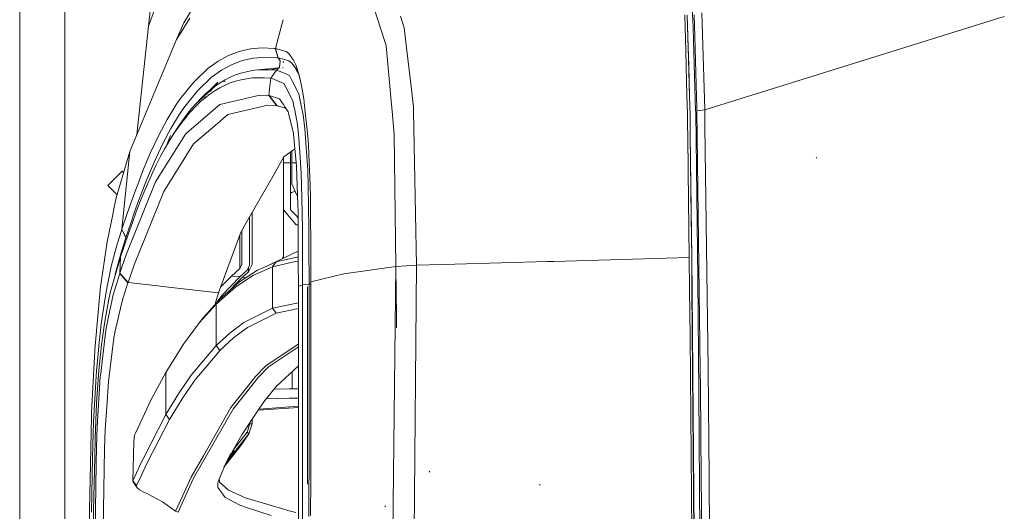
# Model space of a CAD drawing. Units: millimetres. Extents: x 977 to 9776, y -1528 to 1706.
# Drawn here: x 977 to 1356, y 515 to 704 of the extents above; entities that cross this region are included whole.
import ezdxf

# ---------------------------------------------------------------- set-up
doc = ezdxf.new("R2010")
doc.units = ezdxf.units.MM
doc.layers.add('1', color=7, linetype='Continuous', true_color=0xffffff)

msp = doc.modelspace()

# ---------------------------------------------------------------- linework, layer by layer
at = {"layer": '1', "color": 18, "linetype": 'Continuous', "lineweight": 13}
for p, q in [((1026.456221, 701.948136), (1032.760485, 762.532264)), ((1026.456221, 701.948136), (1034.448727, 724.195451)), ((1236.395462, 701.767594), (1235.186203, 723.064691)), ((1116.004094, 700.776964), (1111.717804, 714.121908)), ((976.75, 711.175889), (976.75, 439.200014)), ((994.200095, 711.175889), (994.200095, -711.175829)), ((1040.072544, 703.152984), (1044.037922, 709.767312)), ((1233.114584, 706.351131), (1233.504399, 692.331821)), ((1234.434708, 693.282813), (1234.070643, 706.180125)), ((1234.414919, 693.963855), (1234.070643, 706.180125)), ((1236.783131, 706.256419), (1237.005337, 697.906762)), ((1240.820511, 669.685334), (1239.727839, 707.022339)), ((1037.25992, 696.736962), (1040.072544, 703.152984)), ((1038.396939, 698.59454), (1042.317732, 705.000788)), ((1077.849948, 702.611626), (1075.300082, 693.298668)), ((1078.343619, 704.414676), (1077.85001, 702.611853)), ((1124.948843, 701.292425), (1123.531922, 705.762416)), ((1240.820511, 669.685334), (1356.319769, 705.659717)), ((1021.935162, 660.20284), (1026.456221, 701.948136)), ((1038.396939, 698.59454), (1037.25992, 696.736962)), ((1116.004094, 700.776964), (1117.80177, 695.179373)), ((1124.948843, 701.292425), (1125.612601, 695.731074)), ((1236.553057, 696.334094), (1236.395462, 701.767594)), ((1019.149884, 653.562754), (1037.25992, 696.736962)), ((1118.080004, 694.313437), (1117.80177, 695.179373)), ((1125.612601, 695.731074), (1127.905472, 676.517874)), ((1236.553057, 696.334094), (1237.337216, 669.314474)), ((1237.005337, 697.906762), (1237.745865, 670.107156)), ((1058.275803, 691.013724), (1057.209357, 690.610915)), ((1061.335429, 692.169219), (1058.275803, 691.013724)), ((1065.667733, 693.141252), (1061.335429, 692.169219)), ((1070.21962, 693.527609), (1065.667733, 693.141252)), ((1074.990614, 693.32996), (1070.21962, 693.527609)), ((1074.990614, 693.32996), (1075.296505, 693.298191)), ((1075.296505, 693.298191), (1075.300082, 693.298608)), ((1075.296505, 693.298191), (1076.419218, 689.728886)), ((1075.300082, 693.298668), (1079.435213, 692.100734)), ((1075.300082, 693.298668), (1075.300082, 693.298608)), ((1075.30009, 693.29864), (1076.423033, 689.728886)), ((1080.440625, 691.330284), (1079.435213, 692.100734)), ((1080.440625, 691.330284), (1081.91882, 689.381748)), ((1119.970663, 673.155814), (1118.080004, 694.313437)), ((1233.504399, 692.331821), (1233.984335, 675.069183)), ((1234.414919, 693.963855), (1234.434708, 693.282813)), ((1234.732016, 686.75229), (1234.414919, 693.963855)), ((1234.950884, 674.941212), (1234.414919, 693.963855)), ((1053.261145, 688.464552), (1049.457415, 685.727328)), ((1057.209357, 690.610915), (1053.261145, 688.464552)), ((1058.455809, 687.077194), (1054.528578, 684.941262)), ((1062.558754, 688.6262), (1058.455809, 687.077194)), ((1066.864832, 689.58959), (1062.558754, 688.6262)), ((1071.384533, 689.967722), (1066.864832, 689.58959)), ((1071.384533, 689.967722), (1076.11595, 689.761251)), ((1076.419218, 689.728886), (1076.11595, 689.761251)), ((1076.419218, 689.728886), (1077.102764, 688.554436)), ((1076.423033, 689.728886), (1076.419218, 689.728886)), ((1076.423033, 689.728886), (1078.407445, 689.149591)), ((1077.203377, 688.381642), (1076.953514, 686.160952)), ((1077.139004, 688.492507), (1077.102764, 688.554436)), ((1077.139004, 688.492507), (1077.203377, 688.381642)), ((1078.365343, 687.763896), (1078.419542, 688.284352)), ((1078.407574, 689.149553), (1080.496415, 688.539773)), ((1081.480845, 687.786728), (1080.496415, 688.539773)), ((1081.480845, 687.786728), (1082.794293, 686.072797)), ((1081.91882, 689.381748), (1082.326516, 688.844353)), ((1083.194121, 687.02355), (1082.326516, 688.844353)), ((1083.194121, 687.02355), (1084.44248, 683.022052)), ((1049.457415, 685.727328), (1043.960198, 680.504173)), ((1050.745114, 682.215959), (1053.234204, 684.008926)), ((1054.528578, 684.941262), (1053.234204, 684.008926)), ((1062.059029, 683.825225), (1059.979304, 683.126539)), ((1064.189537, 684.375912), (1062.059029, 683.825225)), ((1064.189537, 684.375912), (1066.372498, 684.778601)), ((1066.372498, 684.778601), (1068.608149, 685.03353)), ((1076.643093, 685.853153), (1068.608149, 685.03353)), ((1070.895775, 685.140759), (1068.608149, 685.03353)), ((1070.895775, 685.140759), (1073.233946, 685.100406)), ((1075.687512, 684.905678), (1073.233946, 685.100406)), ((1075.687512, 684.905678), (1073.558911, 681.837648)), ((1076.643093, 685.853153), (1073.559294, 685.074585)), ((1076.643093, 685.853153), (1075.687512, 684.905678)), ((1076.183184, 684.847444), (1075.687512, 684.905678)), ((1076.183184, 684.847444), (1078.405073, 683.902584)), ((1076.688393, 685.897976), (1076.643093, 685.853153)), ((1076.688393, 685.897976), (1076.953514, 686.160952)), ((1078.151526, 685.71068), (1078.176357, 685.949123)), ((1078.405925, 683.902221), (1080.765828, 682.89867)), ((1083.325489, 685.379893), (1082.794293, 686.072797)), ((1083.325489, 685.379893), (1083.520039, 685.023457)), ((1084.173783, 683.632344), (1083.325489, 685.379893)), ((1084.173783, 683.632344), (1083.520039, 685.023457)), ((1084.906222, 681.339281), (1084.173783, 683.632344)), ((1234.950884, 674.941212), (1234.732016, 686.75229)), ((1043.960198, 680.504173), (1042.507275, 678.695112)), ((1044.750794, 672.171205), (1053.160294, 680.389374)), ((1050.745114, 682.215959), (1045.277699, 677.014083)), ((1050.16718, 676.754587), (1053.160294, 680.389374)), ((1052.679642, 679.237574), (1054.012164, 680.139512)), ((1055.959566, 681.283921), (1054.012164, 680.139512)), ((1055.942822, 680.626946), (1055.446448, 680.501626)), ((1055.905922, 679.179221), (1057.930096, 680.027097)), ((1057.947262, 682.279497), (1055.959566, 681.283921)), ((1057.930096, 680.027097), (1060.001715, 680.727273)), ((1059.979304, 683.126539), (1057.947262, 682.279497)), ((1060.001715, 680.727273), (1062.123164, 681.280106)), ((1062.123164, 681.280106), (1064.296349, 681.685954)), ((1064.296349, 681.685954), (1066.521271, 681.944996)), ((1066.521271, 681.944996), (1068.7965, 682.05753)), ((1068.7965, 682.05753), (1071.121081, 682.023793)), ((1071.121081, 682.023793), (1073.558911, 681.837648)), ((1073.558911, 681.837648), (1073.100393, 677.734844)), ((1073.558911, 681.837648), (1074.050053, 681.781143)), ((1078.561886, 679.867178), (1074.050053, 681.781143)), ((1078.561886, 679.867178), (1079.300984, 678.434998)), ((1080.765828, 682.89867), (1081.843718, 680.789918)), ((1083.314091, 677.912688), (1081.843718, 680.789918)), ((1084.777459, 681.948274), (1084.44248, 683.022052)), ((1085.553273, 678.279012), (1084.777459, 681.948274)), ((1042.507275, 678.695112), (1038.672551, 673.920721)), ((1045.277699, 677.014083), (1040.022477, 670.456797)), ((1044.750794, 672.171205), (1052.101, 678.845853)), ((1046.548947, 674.065918), (1048.372134, 675.809592)), ((1048.210247, 674.3038), (1050.081833, 675.745994)), ((1048.372134, 675.809592), (1050.222023, 677.402705)), ((1050.081833, 675.745994), (1051.985606, 677.039057)), ((1052.101, 678.845853), (1050.222023, 677.402705)), ((1051.985606, 677.039057), (1053.925856, 678.183347)), ((1052.101, 678.845853), (1052.679642, 679.237574)), ((1053.925856, 678.183347), (1055.905922, 679.179221)), ((1073.097385, 677.70793), (1072.815522, 675.185829)), ((1079.300984, 678.434998), (1081.760033, 673.669189)), ((1083.370439, 677.802428), (1083.317421, 677.906173)), ((1084.341153, 675.902933), (1083.375525, 677.792474)), ((1084.341153, 675.902933), (1085.541188, 670.084678)), ((1085.553273, 678.279012), (1085.660849, 677.624568)), ((1085.662013, 677.617485), (1086.264714, 673.95094)), ((1127.905472, 676.517874), (1128.343924, 672.845691)), ((1038.672551, 673.920721), (1036.961659, 671.425492)), ((1044.750794, 672.171205), (1042.976721, 670.124799)), ((1044.552906, 670.969933), (1046.368225, 672.711939)), ((1044.750794, 672.171205), (1046.548947, 674.065918)), ((1046.368225, 672.711939), (1048.210247, 674.3038)), ((1047.998016, 674.120391), (1048.438227, 674.654976)), ((1069.284066, 675.372511), (1053.911312, 671.692282)), ((1072.815522, 675.185829), (1069.284066, 675.372511)), ((1072.815522, 675.185829), (1075.906857, 671.264023)), ((1072.921856, 675.175458), (1072.815522, 675.185829)), ((1072.921856, 675.175458), (1076.957806, 673.949748)), ((1072.921856, 675.175458), (1076.013192, 671.252817)), ((1078.074797, 672.268659), (1076.957806, 673.949748)), ((1078.074797, 672.268659), (1078.401888, 671.776382)), ((1082.038267, 673.130184), (1081.760033, 673.669189)), ((1082.596876, 670.448774), (1082.038267, 673.130184)), ((1086.264714, 673.95094), (1086.41444, 672.619551)), ((1086.41444, 672.619551), (1086.715629, 669.939445)), ((1119.970663, 673.155814), (1120.448693, 667.806178)), ((1128.549441, 671.122283), (1128.343924, 672.845691)), ((1233.984335, 675.069183), (1234.175309, 668.199092)), ((1234.950884, 674.941212), (1235.154255, 667.724401)), ((1036.961659, 671.425492), (1033.616169, 665.973514)), ((1040.022477, 670.456797), (1038.322552, 667.97176)), ((1053.911312, 671.692282), (1041.058405, 660.681754)), ((1041.226729, 667.925686), (1042.976721, 670.124799)), ((1041.485413, 667.598635), (1042.762621, 669.077069)), ((1042.762621, 669.077069), (1044.552906, 670.969933)), ((1072.381361, 671.47091), (1057.029112, 667.857081)), ((1075.906857, 671.264023), (1072.381361, 671.47091)), ((1075.906857, 671.264023), (1076.013192, 671.252817)), ((1076.013192, 671.252817), (1076.397747, 671.205601)), ((1076.013192, 671.252817), (1076.384648, 671.141416)), ((1076.384648, 671.141416), (1078.398208, 670.537538)), ((1078.398455, 670.537464), (1078.40202, 670.536394)), ((1078.402384, 671.775635), (1078.992849, 670.886976)), ((1078.402384, 670.536285), (1079.430795, 670.227859)), ((1078.99351, 670.88598), (1079.01811, 670.848957)), ((1079.018176, 670.848857), (1080.308302, 668.907195)), ((1080.431803, 668.376297), (1080.308302, 668.907195)), ((1082.246645, 660.588533), (1080.431803, 668.376297)), ((1082.639396, 670.244675), (1082.597797, 670.444355)), ((1083.64497, 665.417761), (1082.6432, 670.226413)), ((1085.541557, 670.08289), (1086.026295, 667.732686)), ((1086.715711, 669.938715), (1087.604626, 662.02876)), ((1128.588541, 669.168144), (1128.549441, 671.122283)), ((1128.588541, 669.168144), (1129.776104, 609.744579)), ((1234.175309, 668.199092), (1234.23305, 664.432502)), ((1237.343891, 668.819755), (1237.337216, 669.314474)), ((1237.343891, 668.819755), (1238.222464, 604.524195)), ((1237.766846, 669.324189), (1237.745865, 670.107156)), ((1237.766846, 669.324189), (1240.820511, 669.685334)), ((1239.103897, 569.636405), (1237.766846, 669.324189)), ((1240.90205, 663.435429), (1240.820511, 669.685334)), ((1033.616169, 665.973514), (1030.374869, 659.900695)), ((1038.322552, 667.97176), (1035.000428, 662.542433)), ((1037.538393, 662.486702), (1039.255007, 664.83596)), ((1037.802561, 663.067311), (1039.502009, 665.573567)), ((1039.255007, 664.83596), (1040.996655, 667.032689)), ((1039.502009, 665.573567), (1041.226729, 667.925686)), ((1040.996655, 667.032689), (1041.485413, 667.598635)), ((1057.029112, 667.857081), (1052.09051, 663.648874)), ((1083.707913, 664.919943), (1083.64497, 665.417761)), ((1084.283932, 660.368234), (1083.707913, 664.919943)), ((1086.710318, 662.352175), (1086.026295, 667.732686)), ((1120.448693, 667.806178), (1120.606526, 666.040033)), ((1121.119126, 660.302192), (1120.606526, 666.040033)), ((1234.233408, 664.409119), (1234.234534, 664.33567)), ((1235.154255, 667.724401), (1235.192699, 665.209999)), ((1235.193033, 665.188113), (1235.237871, 662.255476)), ((1031.782969, 656.495184), (1034.086808, 660.825402)), ((1035.000428, 662.542433), (1034.086808, 660.825402)), ((1037.802561, 663.067311), (1034.114226, 657.26015)), ((1037.802561, 663.067311), (1035.847767, 659.983665)), ((1035.847767, 659.983665), (1037.538393, 662.486702)), ((1037.802561, 663.067311), (1036.883518, 661.517133)), ((1041.058405, 660.681754), (1040.63855, 660.32216)), ((1043.767556, 656.556755), (1052.09051, 663.648874)), ((1082.277401, 660.28288), (1082.246645, 660.588533)), ((1086.710318, 662.352175), (1087.826594, 646.410555)), ((1087.604626, 662.02876), (1087.903365, 658.013076)), ((1234.236031, 664.238042), (1234.249237, 663.376571)), ((1234.249443, 663.363145), (1234.302386, 659.909576)), ((1235.238077, 662.241997), (1235.275849, 659.771532)), ((1242.124184, 569.915295), (1240.90205, 663.435429)), ((1030.374869, 659.900695), (1027.228697, 653.199941)), ((1040.63855, 660.32216), (1029.138907, 641.861171)), ((1032.546147, 654.512972), (1034.183606, 657.326072)), ((1034.89147, 659.789771), (1033.161219, 655.569646)), ((1033.172827, 655.589587), (1034.89147, 659.789771)), ((1033.944517, 656.915326), (1034.114226, 657.26015)), ((1034.114226, 657.26015), (1034.030769, 657.063504)), ((1034.114226, 657.26015), (1034.23152, 657.40259)), ((1034.183606, 657.326072), (1035.847767, 659.983665)), ((1083.377703, 649.338514), (1082.277401, 660.28288)), ((1084.283932, 660.368234), (1084.901198, 651.354164)), ((1088.056906, 655.951172), (1087.903365, 658.013076)), ((1121.119126, 660.302192), (1121.726139, 609.253496)), ((1234.302386, 659.909576), (1234.455027, 646.204678)), ((1234.462841, 645.868272), (1234.302386, 659.909576)), ((1235.639914, 628.423363), (1235.275849, 659.771532)), ((1235.813006, 612.675875), (1235.275849, 659.771532)), ((1013.944491, 635.815114), (1019.149884, 653.562754)), ((1019.149884, 653.562754), (1016.164883, 623.630017)), ((1027.228697, 653.199941), (1024.150952, 645.864934)), ((1031.782969, 656.495184), (1028.660401, 649.822742)), ((1030.935391, 651.543528), (1032.546147, 654.512972)), ((1043.767556, 656.556755), (1032.275303, 638.184577)), ((1078.529223, 651.5086), (1082.848173, 654.605585)), ((1081.202372, 653.425432), (1081.202372, 649.291486)), ((1081.698283, 649.291486), (1081.698283, 653.781034)), ((1088.056906, 655.951172), (1088.403805, 649.54713)), ((1028.660401, 649.822742), (1025.604351, 642.518252)), ((1029.349907, 648.416907), (1030.935391, 651.543528)), ((1078.529223, 651.5086), (1074.790343, 644.925982)), ((1078.402384, 651.285289), (1078.402384, 641.110271)), ((1078.402384, 649.291486), (1081.202372, 649.291486)), ((1081.202372, 649.291486), (1081.202372, 631.196469)), ((1083.379351, 649.291486), (1081.698283, 649.291486)), ((1081.698283, 641.205102), (1081.698283, 649.291486)), ((1083.427771, 647.909909), (1083.377703, 649.338514)), ((1085.316285, 645.292431), (1084.901198, 651.354164)), ((1088.403805, 649.54713), (1088.670357, 640.590399)), ((1284.066065, 651.090294), (1283.831223, 651.344329)), ((1016.249998, 646.000057), (1010.750159, 640.500039)), ((1016.777133, 645.472928), (1016.249998, 646.000057)), ((1022.625311, 641.958386), (1024.150952, 645.864934)), ((1027.787789, 645.132273), (1029.349907, 648.416907)), ((1083.949431, 633.05828), (1083.427771, 647.909909)), ((1085.496052, 635.72225), (1085.316285, 645.292431)), ((1087.826594, 646.410555), (1087.94628, 640.241593)), ((1234.455027, 646.204678), (1234.827383, 612.772614)), ((1234.455027, 646.204678), (1234.462841, 645.868272)), ((1234.462841, 645.868272), (1234.827383, 612.772614)), ((1234.478133, 644.130047), (1234.462841, 645.868272)), ((1029.138907, 641.861171), (1017.707928, 613.491088)), ((1022.625311, 641.958386), (1021.101817, 637.891263)), ((1025.604351, 642.518252), (1024.088486, 638.62738)), ((1024.718388, 638.085693), (1027.787789, 645.132273)), ((1067.569836, 632.213086), (1074.790343, 644.925982)), ((1014.282508, 636.967575), (1010.750159, 640.500039)), ((1021.101817, 637.891263), (1019.57713, 633.662611)), ((1020.845755, 609.888345), (1032.261952, 638.151437)), ((1024.088486, 638.62738), (1022.57429, 634.576112)), ((1023.201331, 634.322792), (1024.718388, 638.085693)), ((1032.275303, 638.184577), (1032.261952, 638.151437)), ((1078.402384, 636.078805), (1078.402384, 641.110271)), ((1078.402384, 641.110271), (1078.402384, 640.344053)), ((1078.402384, 636.078805), (1078.402384, 640.344053)), ((1082.87403, 638.366917), (1081.202372, 637.579431)), ((1081.202372, 637.861861), (1081.934335, 637.924245)), ((1083.397253, 637.103885), (1081.698283, 641.205102)), ((1088.25527, 624.313802), (1087.94628, 640.241593)), ((1088.80411, 636.092335), (1088.670357, 640.590399)), ((1013.944491, 635.815114), (1013.196095, 632.202238)), ((1022.57429, 634.576112), (1021.057947, 630.363494)), ((1021.688326, 630.39878), (1023.201331, 634.322792)), ((1078.402384, 618.412822), (1078.402384, 636.078805)), ((1083.822259, 636.678857), (1083.397253, 637.103885)), ((1085.496052, 635.72225), (1085.718974, 623.868018)), ((1088.812632, 635.405256), (1088.80411, 636.092335)), ((1088.889464, 629.210502), (1088.812645, 635.404168)), ((1012.59981, 629.323691), (1013.196095, 632.202238)), ((1019.57713, 633.662611), (1018.050059, 629.271179)), ((1021.057947, 630.363494), (1019.537552, 625.988215)), ((1020.17413, 626.312822), (1021.688326, 630.39878)), ((1063.732966, 625.457853), (1067.569836, 632.213086)), ((1066.4023, 610.063165), (1066.4023, 630.15751)), ((1081.939801, 626.965672), (1078.402384, 631.196469)), ((1081.202372, 631.196469), (1083.172663, 629.058987)), ((1084.048136, 630.244285), (1083.949431, 633.05828)), ((1084.138934, 615.216179), (1084.048136, 630.244285)), ((1012.59981, 629.323691), (1010.427101, 618.836671)), ((1016.182049, 623.682469), (1018.050059, 629.271179)), ((1018.65445, 622.063905), (1020.17413, 626.312822)), ((1065.402373, 609.832793), (1065.402373, 628.397028)), ((1083.339794, 625.291318), (1081.939801, 626.965672)), ((1083.172663, 629.058987), (1084.061122, 628.094923)), ((1084.058598, 628.51277), (1083.676044, 628.51277)), ((1088.926854, 617.479532), (1088.889464, 629.210502)), ((1235.813006, 612.675875), (1235.639914, 628.423363)), ((1014.47235, 618.275553), (1016.020878, 623.188168)), ((1016.020878, 623.188168), (1016.164883, 623.630017)), ((1016.164883, 623.630017), (1016.182049, 623.682469)), ((1017.658814, 620.367497), (1016.164883, 623.630017)), ((1016.164883, 623.630017), (1017.658814, 620.367497)), ((1017.675503, 620.419174), (1016.182049, 623.682469)), ((1017.675503, 620.419174), (1019.537552, 625.988215)), ((1061.883791, 622.202009), (1063.732966, 625.457853)), ((1062.402352, 610.22374), (1062.402352, 623.115039)), ((1084.077799, 625.334675), (1083.339794, 625.291318)), ((1084.078458, 625.22573), (1083.339794, 625.291318)), ((1085.736684, 615.97147), (1085.718974, 623.868018)), ((1088.25527, 624.313802), (1088.269277, 617.168681)), ((1007.825955, 600.608885), (1010.427101, 618.836671)), ((1015.567168, 612.994641), (1018.65445, 622.063905)), ((1015.979393, 615.061373), (1017.515286, 619.927257)), ((1017.515286, 619.927257), (1017.658814, 620.367497)), ((1017.658814, 620.367497), (1017.675503, 620.419174)), ((1017.675503, 620.419174), (1017.935624, 619.952269)), ((1053.36438, 599.112332), (1061.883791, 622.202009)), ((1061.566695, 621.3426), (1061.566695, 608.564377)), ((1013.674839, 615.561277), (1012.041434, 609.312147)), ((1014.47235, 618.275553), (1013.674839, 615.561277)), ((1015.979393, 615.061373), (1015.195711, 612.391621)), ((1084.138934, 615.216179), (1070.855006, 608.936578)), ((1078.402384, 613.035172), (1078.402384, 618.412822)), ((1084.165712, 610.784165), (1084.139364, 615.145049)), ((1085.767372, 602.288723), (1085.736815, 615.913255)), ((1088.26935, 617.131137), (1088.297947, 602.542877)), ((1088.93381, 615.297228), (1088.926956, 617.447377)), ((1088.93381, 615.297228), (1088.934763, 608.314514)), ((1015.549763, 612.941951), (1011.722191, 599.700868)), ((1015.195711, 612.391621), (1013.607844, 606.290579)), ((1015.567168, 612.994641), (1015.333279, 606.535673)), ((1017.707928, 613.491088), (1015.393599, 606.71562)), ((1015.549763, 612.941951), (1015.567168, 612.994641)), ((1083.068713, 611.238152), (1074.170931, 609.125823)), ((1084.151834, 613.081125), (1075.649126, 611.062139)), ((1078.029748, 612.328234), (1078.402384, 613.035172)), ((1084.162365, 611.338078), (1083.068713, 611.238152)), ((1144.545897, 610.170573), (1180.269106, 611.200482)), ((1180.269106, 611.200482), (1181.032761, 611.222476)), ((1182.492836, 611.264616), (1181.032761, 611.222476)), ((1182.6345, 611.268698), (1182.492836, 611.264616)), ((1234.827383, 612.772614), (1182.654296, 611.269269)), ((1234.827383, 612.772614), (1234.963997, 600.416541)), ((1235.813006, 612.675875), (1235.907658, 600.297749)), ((1235.959395, 599.456012), (1235.814812, 612.439716)), ((1012.041434, 609.312147), (1011.365994, 606.125295)), ((1018.530711, 603.122413), (1020.845755, 609.888345)), ((1058.364018, 605.621457), (1061.566695, 608.564377)), ((1061.549528, 603.412867), (1068.421706, 607.857704)), ((1061.566695, 608.564377), (1062.402352, 610.22374)), ((1061.589106, 605.25018), (1064.399584, 607.837617)), ((1065.402373, 609.832793), (1064.399584, 607.837617)), ((1065.009459, 607.290566), (1066.4023, 610.063165)), ((1065.009459, 607.290566), (1065.009459, 609.051041)), ((1074.170931, 609.125823), (1066.938504, 605.922103)), ((1068.421706, 607.857704), (1070.855006, 608.936578)), ((1075.649126, 611.062139), (1070.855006, 608.936578)), ((1075.649126, 611.062139), (1074.170931, 609.125823)), ((1074.170931, 609.125823), (1074.170931, 606.297565)), ((1084.22099, 601.635098), (1084.165722, 610.782572)), ((1088.934763, 608.314514), (1088.941439, 603.380322)), ((1121.726139, 609.253496), (1101.769312, 606.52405)), ((1121.726139, 609.253496), (1119.377314, 402.317673)), ((1125.748261, 609.498888), (1121.726139, 609.253496)), ((1129.776104, 609.744579), (1125.748261, 609.498888)), ((1129.776104, 609.744579), (1128.466471, 468.724072)), ((1144.545897, 610.170573), (1129.776104, 609.744579)), ((1011.365994, 606.125295), (1010.416611, 601.648033)), ((1015.333279, 606.535673), (1013.381585, 600.379229)), ((1013.607844, 606.290579), (1013.556619, 606.046878)), ((1015.333279, 606.535673), (1015.393599, 606.71562)), ((1015.333279, 606.535673), (1018.470629, 602.942765)), ((1015.393599, 606.71562), (1018.530711, 603.122413)), ((1054.194643, 601.362545), (1058.364018, 605.621457)), ((1054.818495, 598.280907), (1061.589106, 605.25018)), ((1058.364018, 605.621457), (1061.589106, 605.25018)), ((1062.664135, 605.126441), (1059.703215, 602.286696)), ((1066.938504, 605.922103), (1060.060604, 601.479053)), ((1062.664135, 605.126441), (1065.009459, 607.290566)), ((1062.664135, 605.126441), (1063.966992, 604.976452)), ((1074.170931, 606.291398), (1074.170931, 593.236268)), ((1101.746424, 606.518567), (1088.941439, 603.380322)), ((1101.767882, 606.523812), (1101.746424, 606.518567)), ((1101.767882, 606.523812), (1101.769312, 606.52405)), ((1122.060164, 585.661113), (1121.863945, 604.27618)), ((1238.551482, 560.795307), (1238.222464, 604.524195)), ((1005.791767, 578.680873), (1007.781132, 600.123942)), ((1007.825955, 600.608885), (1007.781132, 600.123942)), ((1009.636267, 597.220778), (1010.416611, 601.648033)), ((1012.81987, 598.39654), (1013.381585, 600.379229)), ((1018.470629, 602.942765), (1016.515597, 596.856654)), ((1018.470629, 602.942765), (1018.530711, 603.122413)), ((1018.530711, 603.122413), (1030.041195, 601.797316)), ((1030.101405, 601.790385), (1031.024235, 601.684148)), ((1031.024799, 601.684083), (1034.100729, 601.32998)), ((1034.133351, 601.326224), (1053.36438, 599.112332)), ((1052.451237, 594.805181), (1060.060604, 601.479053)), ((1061.549528, 603.412867), (1053.947075, 596.735597)), ((1059.703215, 602.286696), (1057.314295, 599.693041)), ((1085.768803, 602.254927), (1084.22099, 601.635098)), ((1084.22099, 601.635098), (1084.221705, 601.58366)), ((1084.221705, 601.58366), (1084.236487, 525.530815)), ((1088.297947, 602.542877), (1085.767372, 602.288723)), ((1085.768803, 602.254927), (1085.767372, 602.288723)), ((1088.298424, 602.508605), (1085.768803, 602.254927)), ((1085.768803, 602.254927), (1085.81148, 575.979531)), ((1087.725027, 525.46078), (1087.707146, 601.507545)), ((1088.297947, 602.542877), (1088.48296, 602.551162)), ((1088.297947, 602.542877), (1088.298424, 602.508605)), ((1088.942361, 602.75312), (1088.298424, 602.508605)), ((1088.942691, 602.584568), (1088.298424, 602.508605)), ((1088.339671, 576.206326), (1088.298424, 602.508605)), ((1088.942672, 602.594324), (1088.48296, 602.551162)), ((1088.941439, 603.380322), (1088.941201, 603.346467)), ((1088.941201, 603.346467), (1088.967188, 590.062678)), ((1235.163315, 582.367837), (1234.963997, 600.416541)), ((1238.153799, 306.630462), (1235.907658, 600.297749)), ((1009.636267, 597.220778), (1008.198841, 587.241352)), ((1009.384497, 587.343514), (1011.149271, 596.672118)), ((1011.149271, 596.672118), (1011.722191, 599.700868)), ((1012.81987, 598.39654), (1011.15094, 590.51621)), ((1015.951737, 594.923198), (1016.515597, 596.856654)), ((1051.952827, 594.50004), (1053.36438, 599.112332)), ((1052.451237, 594.805181), (1053.947075, 596.735597)), ((1053.474053, 596.609652), (1052.752419, 595.396416)), ((1053.947075, 596.735597), (1053.048237, 595.72804)), ((1054.818495, 598.280907), (1053.474053, 596.609652)), ((1237.724884, 399.959683), (1235.959395, 599.456012)), ((1013.483389, 583.833516), (1015.951737, 594.923198)), ((1052.451237, 594.805181), (1046.073063, 587.66681)), ((1047.575816, 589.593232), (1053.048237, 595.72804)), ((1052.451237, 594.805181), (1052.451237, 578.80652)), ((1074.170931, 593.236268), (1063.138827, 587.714016)), ((1074.170931, 593.236268), (1084.222929, 595.282759)), ((1074.170931, 593.236268), (1075.632914, 591.31211)), ((1084.223362, 593.056199), (1075.632914, 591.31211)), ((1236.787184, 485.273689), (1235.936955, 593.865352)), ((1009.918316, 584.69677), (1011.15094, 590.51621)), ((1046.073063, 587.66681), (1047.575816, 589.593232)), ((1064.597948, 585.799217), (1071.031674, 589.013338)), ((1075.632914, 591.31211), (1071.031674, 589.013338)), ((1088.979586, 576.11388), (1088.967188, 590.062678)), ((1008.198841, 587.241352), (1007.282837, 578.697324)), ((1009.918316, 584.69677), (1007.840975, 567.120194)), ((1009.384497, 587.343514), (1008.283718, 579.039335)), ((1046.073063, 587.66681), (1039.916857, 579.348385)), ((1063.138827, 587.714016), (1057.702645, 583.654284)), ((1064.597948, 585.799217), (1059.159382, 581.745446)), ((1010.923489, 564.955413), (1013.033017, 581.809521)), ((1013.033017, 581.809521), (1013.483389, 583.833516)), ((1052.451237, 578.80652), (1057.702645, 583.654284)), ((1059.159382, 581.745446), (1053.905114, 576.904356)), ((1236.747607, 399.562627), (1235.163315, 582.367837)), ((1005.791767, 578.680873), (1005.697592, 576.841116)), ((1007.282837, 578.697324), (1006.938322, 575.483978)), ((1008.283718, 579.039335), (1007.547005, 571.67697)), ((1033.096417, 568.411171), (1039.916857, 579.348385)), ((1052.451237, 578.80652), (1042.827948, 567.37709)), ((1052.451237, 578.80652), (1053.905114, 576.904356)), ((1071.655138, 570.998073), (1084.106549, 579.368591)), ((1072.632178, 570.574641), (1083.87123, 578.12655)), ((1084.226218, 578.365078), (1083.87123, 578.12655)), ((1084.226007, 579.448896), (1084.106549, 579.368591)), ((1005.697592, 576.841116), (1004.480704, 553.077459)), ((1006.417616, 569.25869), (1006.938322, 575.483978)), ((1044.274433, 565.48965), (1052.88349, 575.693667)), ((1053.905114, 576.904356), (1052.88349, 575.693667)), ((1085.81148, 575.979531), (1085.814341, 562.026262)), ((1088.341578, 562.23917), (1088.339671, 576.206326)), ((1088.978394, 562.159896), (1088.979586, 576.11388)), ((1007.319554, 569.401383), (1006.415232, 556.584775)), ((1007.547005, 571.67697), (1007.319554, 569.401383)), ((1071.655138, 570.998073), (1067.674025, 566.951752)), ((1072.632178, 570.574641), (1068.648918, 566.529751)), ((1084.227646, 571.014157), (1077.375515, 564.682901)), ((1239.178046, 562.222421), (1239.103897, 569.636405)), ((1242.526396, 528.022885), (1242.124184, 569.915295)), ((1006.417616, 569.25869), (1005.581244, 556.133568)), ((1007.808312, 566.843092), (1006.603821, 547.43284)), ((1007.808312, 566.843092), (1007.840975, 567.120194)), ((1033.096417, 568.411171), (1027.463301, 557.971001)), ((1033.096417, 552.213311), (1033.096417, 568.411171)), ((1042.827948, 567.37709), (1037.907227, 560.17828)), ((1068.648918, 566.529751), (1059.369191, 554.817498)), ((1067.674025, 566.951752), (1064.786538, 563.303411)), ((1081.825598, 562.14596), (1081.825598, 568.794704)), ((1010.301455, 555.270374), (1010.923489, 564.955413)), ((1044.274433, 565.48965), (1039.348944, 558.29978)), ((1064.786538, 563.303411), (1058.155402, 554.924786)), ((1075.618609, 563.05939), (1070.882662, 557.143092)), ((1074.787093, 562.020633), (1080.589875, 562.123954)), ((1077.375515, 564.682901), (1075.618609, 563.05939)), ((1080.589875, 562.123954), (1084.229362, 562.188766)), ((1085.814341, 562.026262), (1085.805043, 548.068464)), ((1088.331087, 548.26808), (1088.341578, 562.23917)), ((1088.964327, 548.201382), (1088.978394, 562.159896)), ((1239.178046, 562.222421), (1239.522084, 527.772665)), ((1027.463301, 557.971001), (1021.343635, 545.100803)), ((1037.907227, 560.17828), (1033.096417, 552.213311)), ((1039.348944, 558.29978), (1036.573752, 553.716004)), ((1080.589875, 558.499336), (1071.844883, 558.34513)), ((1084.230066, 558.56353), (1080.589875, 558.499336)), ((1238.551482, 560.795307), (1240.002259, 367.931068)), ((1005.265101, 549.364746), (1005.581244, 556.133568)), ((1006.415232, 556.584775), (1005.799874, 543.038487)), ((1009.734972, 546.449721), (1010.301455, 555.270374)), ((1059.123619, 554.507732), (1043.789729, 527.67241)), ((1058.155402, 554.924786), (1047.562226, 536.358774)), ((1059.369191, 554.817498), (1059.123619, 554.507732)), ((1068.46629, 553.508401), (1070.882662, 557.143092)), ((1084.23076, 554.99263), (1068.713401, 553.880104)), ((1084.230673, 555.443375), (1069.016161, 554.335513)), ((1004.393919, 551.384985), (1004.051312, 533.101559)), ((1004.393919, 551.384985), (1004.480704, 553.077459)), ((1033.096417, 552.213311), (1024.296625, 535.205781)), ((1033.096417, 552.213311), (1034.53265, 550.344527)), ((1036.573752, 553.716004), (1034.53265, 550.344527)), ((1068.46629, 553.508401), (1062.400921, 544.385195)), ((1005.265101, 549.364746), (1004.973038, 540.462494)), ((1006.320103, 539.742589), (1006.603821, 547.43284)), ((1034.53265, 550.344527), (1025.720938, 533.357322)), ((1065.518483, 548.658252), (1064.417942, 545.439839)), ((1066.333636, 548.658252), (1065.032109, 544.824243)), ((1065.518483, 549.074465), (1065.518483, 548.658252)), ((1065.518483, 548.658252), (1066.333636, 548.658252)), ((1066.333636, 550.300575), (1066.333636, 548.658252)), ((1085.805043, 548.068464), (1085.7843, 534.106433)), ((1088.323945, 543.717815), (1088.331087, 548.26808)), ((1088.956977, 543.71782), (1088.964327, 548.201382)), ((1005.799874, 543.038487), (1005.662545, 536.113024)), ((1009.456976, 539.02775), (1009.734972, 546.449721)), ((1020.959242, 544.29239), (1020.806177, 541.906118)), ((1021.343482, 545.10048), (1020.959242, 544.29239)), ((1059.230669, 538.818121), (1062.400921, 544.385195)), ((1064.417942, 545.439839), (1059.2468, 538.846447)), ((1065.032109, 544.824243), (1059.578999, 537.871361)), ((1065.032109, 544.824243), (1061.67899, 539.913058)), ((1064.417942, 545.439839), (1065.032109, 544.824243)), ((1088.309153, 534.293354), (1088.323945, 543.717802)), ((1088.952883, 541.220605), (1088.956977, 543.717802)), ((1004.973038, 540.462494), (1004.812106, 535.553038)), ((1006.223782, 533.24914), (1006.320103, 539.742589)), ((1009.110077, 515.645444), (1009.456976, 539.02775)), ((1020.806177, 541.906118), (1020.458802, 531.607509)), ((1061.67899, 539.913058), (1055.867298, 532.446086)), ((1088.92165, 527.256072), (1088.952883, 541.220605)), ((1004.812106, 535.553038), (1004.558667, 521.582723)), ((1005.662545, 536.113024), (1005.249365, 515.31738)), ((1024.296625, 535.205781), (1023.746507, 533.997145)), ((1047.562226, 536.358774), (1042.836769, 528.076947)), ((1058.281525, 537.151575), (1055.7535, 532.371071)), ((1058.199747, 537.200034), (1056.467636, 533.951402)), ((1058.670863, 537.688613), (1056.938513, 534.439266)), ((1057.141884, 534.664571), (1059.210642, 537.69058)), ((1059.578999, 537.871361), (1057.510241, 534.844697)), ((1058.199747, 537.200034), (1058.223351, 537.258089)), ((1059.230669, 538.818121), (1058.281525, 537.151575)), ((1058.466936, 537.477126), (1058.670863, 537.688613)), ((1058.670863, 537.688613), (1058.683022, 537.727237)), ((1058.670863, 537.688613), (1059.213742, 537.696838)), ((1058.683022, 537.727237), (1058.710202, 537.894547)), ((1058.710202, 537.894547), (1058.71131, 537.906209)), ((1059.187516, 538.304389), (1059.119307, 538.622587)), ((1059.326514, 538.373649), (1059.130223, 538.641754)), ((1059.231146, 537.989199), (1059.187516, 538.304389)), ((1059.578999, 537.871361), (1059.210642, 537.69058)), ((1059.213742, 537.696838), (1059.210642, 537.69058)), ((1059.213742, 537.696838), (1059.583052, 537.881017)), ((1059.213742, 537.696838), (1059.23353, 537.77349)), ((1059.23353, 537.77349), (1059.231146, 537.989199)), ((1059.326514, 538.373649), (1059.489354, 538.118124)), ((1059.489354, 538.118124), (1059.573754, 537.943125)), ((1059.573754, 537.943125), (1059.583052, 537.881017)), ((1059.583052, 537.881017), (1059.578999, 537.871361)), ((1004.051312, 533.101559), (1003.721817, 515.510201)), ((1006.223782, 533.24914), (1005.833491, 506.964147)), ((1020.363673, 526.538491), (1020.458802, 531.607509)), ((1020.408734, 526.663899), (1020.458802, 531.607509)), ((1023.746489, 533.997106), (1021.177742, 528.353447)), ((1025.720938, 533.357322), (1023.688255, 528.904123)), ((1055.644616, 532.16517), (1055.054768, 530.701876)), ((1055.49214, 532.107385), (1055.543049, 532.201171)), ((1056.310995, 533.651769), (1055.543049, 532.201171)), ((1055.750685, 532.365747), (1055.644616, 532.16517)), ((1055.867298, 532.446086), (1055.747097, 532.358962)), ((1055.864199, 532.443225), (1055.747175, 532.359111)), ((1055.867298, 532.446086), (1055.747427, 532.359587)), ((1055.7535, 532.371071), (1055.87159, 532.4561)), ((1055.87159, 532.4561), (1055.864199, 532.443225)), ((1055.867298, 532.446086), (1055.864199, 532.443225)), ((1057.510241, 534.844697), (1055.87159, 532.4561)), ((1056.782111, 534.139514), (1056.070371, 532.970276)), ((1056.467636, 533.951402), (1056.310995, 533.651769)), ((1056.575657, 533.925773), (1056.782111, 534.139514)), ((1056.782111, 534.139514), (1057.141884, 534.664571)), ((1056.938513, 534.439266), (1056.782111, 534.139514)), ((1085.7843, 534.106433), (1085.753067, 520.140648)), ((1088.27649, 520.315349), (1088.309153, 534.293354)), ((1021.177157, 528.352162), (1020.408734, 526.663899)), ((1023.6763, 528.877932), (1021.826609, 524.825633)), ((1043.789729, 527.67241), (1039.429891, 518.126719)), ((1042.836769, 528.076947), (1039.498209, 520.753667)), ((1053.309544, 526.371479), (1055.054768, 530.701876)), ((1134.811505, 530.029833), (1134.652718, 530.381083)), ((1240.783079, 339.265853), (1239.522084, 527.772665)), ((1242.526396, 528.022885), (1243.107422, 435.686946)), ((1020.408734, 526.663899), (1020.363673, 526.538491)), ((1020.792349, 525.911093), (1020.363673, 526.538491)), ((1020.408734, 526.663899), (1021.826609, 524.825633)), ((1022.083624, 524.052501), (1020.792349, 525.911093)), ((1021.826609, 524.825633), (1021.793707, 524.692893)), ((1021.793707, 524.692893), (1022.083624, 524.052501)), ((1022.083624, 524.052501), (1022.997244, 523.269176)), ((1053.137406, 525.944471), (1053.309544, 526.371479)), ((1053.137406, 525.944471), (1053.174599, 524.076581)), ((1053.174599, 524.076581), (1055.047139, 521.488607)), ((1053.8076, 526.178002), (1053.709696, 527.36437)), ((1053.8076, 526.178002), (1054.84639, 525.249302)), ((1057.259186, 523.092091), (1054.84639, 525.249302)), ((1084.173193, 511.019648), (1084.236487, 525.530815)), ((1088.879706, 513.293756), (1088.92165, 527.256072)), ((1177.388056, 525.045156), (1177.155836, 525.234222)), ((1004.558667, 521.582723), (1004.489525, 514.58025)), ((1022.997244, 523.269176), (1024.377449, 522.436082)), ((1024.377449, 522.436082), (1026.060685, 521.614015)), ((1031.752451, 518.630922), (1026.060685, 521.614015)), ((1039.498122, 520.753476), (1036.870583, 514.989853)), ((1055.047139, 521.488607), (1055.876358, 520.34241)), ((1055.876358, 520.34241), (1061.615094, 517.297029)), ((1064.095124, 520.023465), (1057.259186, 523.092091)), ((1064.095124, 520.023465), (1064.156397, 520.005405)), ((1085.753067, 520.140648), (1085.739423, 515.492839)), ((1088.254258, 512.99155), (1088.27649, 520.315349)), ((1036.870583, 514.989853), (1031.752451, 518.630922)), ((1039.429811, 518.126544), (1037.815436, 514.591932)), ((1064.55551, 516.33513), (1061.615094, 517.297029)), ((1064.156397, 520.005405), (1079.80357, 515.386164)), ((1073.671444, 513.35305), (1064.55551, 516.33513)), ((1117.709263, 516.706347), (1117.488249, 517.039239)), ((1003.626212, 492.553145), (1003.721817, 515.510201)), ((1005.249365, 515.31738), (1005.181177, 492.553145)), ((1009.110077, 515.645444), (1008.980378, 506.896079)), ((1036.870583, 514.989853), (1037.815436, 514.591932)), ((1079.80357, 515.386164), (1080.097063, 515.299559)), ((1083.174962, 514.507322), (1080.097063, 515.299559)), ((1085.739421, 515.492198), (1085.712059, 506.171405))]:
    msp.add_line(p, q, dxfattribs=at)

doc.saveas('drawing.dxf')
